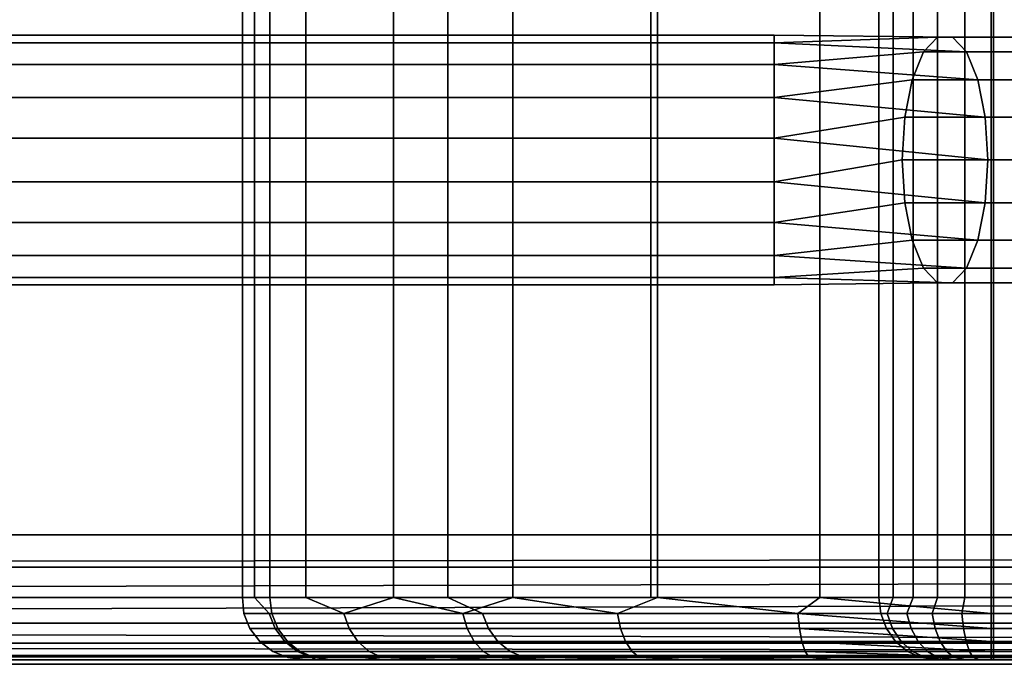
# Model space of a CAD drawing. Extents: x -10 to 409, y -3 to 367.
# Drawn here: x 402 to 406, y 144 to 147 of the extents above; entities that cross this region are included whole.
import ezdxf

# ---------------------------------------------------------------- set-up
doc = ezdxf.new("R2010")
doc.units = 0
doc.header["$LTSCALE"] = 30
doc.header["$MEASUREMENT"] = 0
for name, color, linetype in [('1', 4, 'CONTINUOUS'), ('AFUCH-3-BKFB', 5, 'CONTINUOUS'), ('AFUCH-3-FMPT', 4, 'CONTINUOUS'), ('AFUCH-3-STFB', 5, 'CONTINUOUS')]:
    doc.layers.add(name, color=color, linetype=linetype)

# ---------------------------------------------------------------- blocks, each defined once
blk = doc.blocks.new('AGIH43NPS')
at = {"layer": 'AFUCH-3-BKFB'}
for points, invisible_edges in [([(0.25, -0.25, 19.25), (77.75, -0.25, 19.25), (0.25, -2.1783, 19.25)], 2), ([(77.75, -0.25, 19.25), (77.75, -2.1783, 19.25), (0.25, -2.1783, 19.25)], 8), ([(77.75, -2.1783, 19.25), (77.75, -0.25, 19.25), (77.8147, -2.1783, 19.2585)], 2), ([(77.8147, -0.25, 19.2585), (77.8147, -2.1783, 19.2585), (77.75, -0.25, 19.25)], 2), ([(77.875, -0.25, 19.2835), (77.875, -2.1783, 19.2835), (77.8147, -0.25, 19.2585)], 2), ([(77.875, -2.1783, 19.2835), (77.8147, -2.1783, 19.2585), (77.8147, -0.25, 19.2585)], 8), ([(77.875, -2.1783, 19.2835), (77.875, -0.25, 19.2835), (77.9268, -2.1783, 19.3232)], 2), ([(77.9268, -0.25, 19.3232), (77.9268, -2.1783, 19.3232), (77.875, -0.25, 19.2835)], 2), ([(77.9665, -0.25, 19.375), (77.9665, -2.1783, 19.375), (77.9268, -0.25, 19.3232)], 2), ([(77.9665, -2.1783, 19.375), (77.9268, -2.1783, 19.3232), (77.9268, -0.25, 19.3232)], 8), ([(77.9665, -2.1783, 19.375), (77.9665, -0.25, 19.375), (77.9915, -2.1783, 19.4353)], 2), ([(77.9915, -0.25, 19.4353), (77.9915, -2.1783, 19.4353), (77.9665, -0.25, 19.375)], 2), ([(78, -0.25, 19.5), (78, -2.1783, 19.5), (77.9915, -0.25, 19.4353)], 2), ([(78, -2.1783, 19.5), (77.9915, -2.1783, 19.4353), (77.9915, -0.25, 19.4353)], 8), ([(78, -0.25, 19.5), (78, -0.25, 29.75), (78, -2.1783, 19.5)], 2), ([(78, -0.5, 30), (78, -2.1686, 30), (78, -0.25, 29.75)], 10), ([(78, -2.1686, 30), (78, -2.1783, 19.5), (78, -0.25, 29.75)], 11), ([(0.25, -2.1686, 30.25), (77.75, -2.1686, 30.25), (0.25, -0.5, 30.25)], 2), ([(77.75, -2.1686, 30.25), (77.75, -0.5, 30.25), (0.25, -0.5, 30.25)], 8), ([(77.75, -0.5, 30.25), (77.75, -2.1686, 30.25), (77.8147, -0.5, 30.2415)], 2), ([(77.8147, -2.1686, 30.2415), (77.8147, -0.5, 30.2415), (77.75, -2.1686, 30.25)], 2), ([(77.875, -2.1686, 30.2165), (77.875, -0.5, 30.2165), (77.8147, -2.1686, 30.2415)], 2), ([(77.875, -0.5, 30.2165), (77.8147, -0.5, 30.2415), (77.8147, -2.1686, 30.2415)], 8), ([(77.875, -0.5, 30.2165), (77.875, -2.1686, 30.2165), (77.9268, -0.5, 30.1768)], 2), ([(77.9268, -2.1686, 30.1768), (77.9268, -0.5, 30.1768), (77.875, -2.1686, 30.2165)], 2), ([(77.9665, -2.1686, 30.125), (77.9665, -0.5, 30.125), (77.9268, -2.1686, 30.1768)], 2), ([(77.9665, -0.5, 30.125), (77.9268, -0.5, 30.1768), (77.9268, -2.1686, 30.1768)], 8), ([(77.9665, -0.5, 30.125), (77.9665, -2.1686, 30.125), (77.9915, -0.5, 30.0647)], 2), ([(77.9915, -2.1686, 30.0647), (77.9915, -0.5, 30.0647), (77.9665, -2.1686, 30.125)], 2), ([(78, -2.1686, 30), (78, -0.5, 30), (77.9915, -2.1686, 30.0647)], 2), ([(78, -0.5, 30), (77.9915, -0.5, 30.0647), (77.9915, -2.1686, 30.0647)], 8), ([(0.25, -2.1686, 30.25), (0.25, -2.2841, 30.2365), (77.75, -2.1686, 30.25)], 2), ([(77.75, -2.1686, 30.25), (0.25, -2.2841, 30.2365), (77.75, -2.2841, 30.2365)], 1), ([(77.75, -2.1783, 19.25), (77.75, -2.8643, 19.3295), (0.25, -2.1783, 19.25)], 2), ([(0.25, -2.1783, 19.25), (77.75, -2.8643, 19.3295), (0.25, -2.8643, 19.3295)], 1), ([(77.75, -2.1686, 30.25), (77.75, -2.2841, 30.2365), (77.8147, -2.1686, 30.2415)], 2), ([(77.8147, -2.1686, 30.2415), (77.75, -2.2841, 30.2365), (77.8147, -2.2958, 30.2247)], 1), ([(77.75, -2.8643, 19.3295), (77.8147, -2.1783, 19.2585), (77.8147, -2.9525, 19.3605)], 2), ([(77.8147, -2.1686, 30.2415), (77.8749, -2.2894, 30.2006), (77.875, -2.1686, 30.2165)], 1), ([(77.8147, -2.1686, 30.2415), (77.8147, -2.2958, 30.2247), (77.8749, -2.2894, 30.2006)], 8), ([(77.8147, -2.1783, 19.2585), (77.875, -2.1783, 19.2835), (77.8147, -2.9525, 19.3605)], 8), ([(77.8147, -2.9525, 19.3605), (77.875, -2.1783, 19.2835), (77.875, -2.9461, 19.3846)], 2), ([(77.875, -2.1686, 30.2165), (77.8749, -2.2894, 30.2006), (77.9267, -2.2791, 30.1623)], 8), ([(77.9268, -2.1686, 30.1768), (77.875, -2.1686, 30.2165), (77.9267, -2.2791, 30.1623)], 2), ([(77.9268, -2.1783, 19.3232), (77.875, -2.9461, 19.3846), (77.875, -2.1783, 19.2835)], 2), ([(77.875, -2.9461, 19.3846), (77.9268, -2.1783, 19.3232), (77.9268, -2.9358, 19.423)], 2), ([(77.9664, -2.2657, 30.1123), (77.9268, -2.1686, 30.1768), (77.9267, -2.2791, 30.1623)], 1), ([(77.9268, -2.1686, 30.1768), (77.9664, -2.2657, 30.1123), (77.9665, -2.1686, 30.125)], 1), ([(77.9268, -2.1783, 19.3232), (77.9665, -2.1783, 19.375), (77.9268, -2.9358, 19.423)], 8), ([(77.9268, -2.9358, 19.423), (77.9665, -2.1783, 19.375), (77.9665, -2.9224, 19.473)], 2), ([(77.9664, -2.2657, 30.1123), (77.9914, -2.2501, 30.0541), (77.9665, -2.1686, 30.125)], 2), ([(77.9915, -2.1686, 30.0647), (77.9665, -2.1686, 30.125), (77.9914, -2.2501, 30.0541)], 2), ([(77.9915, -2.1783, 19.4353), (77.9665, -2.9224, 19.473), (77.9665, -2.1783, 19.375)], 2), ([(78, -2.2264, 29.9932), (77.9915, -2.1686, 30.0647), (77.9914, -2.2501, 30.0541)], 1), ([(78, -2.1686, 30), (77.9915, -2.1686, 30.0647), (78, -2.2264, 29.9932)], 2), ([(78, -2.1783, 19.5), (78, -2.8072, 19.5729), (77.9915, -2.1783, 19.4353)], 2), ([(77.9915, -2.1783, 19.4353), (78, -2.8072, 19.5729), (77.9915, -2.9068, 19.5312)], 1), ([(78, -2.2264, 29.9932), (78, -2.3983, 29.8487), (78, -2.1686, 30)], 3), ([(78, -2.3983, 29.8487), (78, -3.3065, 27.6007), (78, -2.1686, 30)], 10), ([(78, -2.1686, 30), (78, -3.3065, 27.6007), (78, -2.1783, 19.5)], 11), ([(78, -2.8072, 19.5729), (78, -2.1783, 19.5), (78, -4.1159, 25.3153)], 10), ([(78, -4.1159, 25.3153), (78, -2.1783, 19.5), (78, -3.3065, 27.6007)], 3), ([(78, -2.2264, 29.9932), (77.9914, -2.2501, 30.0541), (78, -2.281, 29.9733)], 2), ([(78, -2.2264, 29.9932), (78, -2.281, 29.9733), (78, -2.3983, 29.8487)], 10), ([(77.75, -2.3933, 30.1967), (77.75, -2.2841, 30.2365), (0.25, -2.3933, 30.1967)], 2), ([(0.25, -2.3933, 30.1967), (77.75, -2.2841, 30.2365), (0.25, -2.2841, 30.2365)], 1), ([(77.75, -2.2841, 30.2365), (77.75, -2.3933, 30.1967), (77.8147, -2.2958, 30.2247)], 2), ([(77.9914, -2.3261, 30.0227), (78, -2.281, 29.9733), (77.9914, -2.2501, 30.0541)], 2), ([(78, -2.3295, 29.9414), (78, -2.281, 29.9733), (77.9914, -2.3261, 30.0227)], 8), ([(78, -2.281, 29.9733), (78, -2.3295, 29.9414), (78, -2.3983, 29.8487)], 10), ([(77.8147, -2.4144, 30.1756), (77.8147, -2.2958, 30.2247), (77.75, -2.3933, 30.1967)], 2), ([(77.9914, -2.3913, 29.9726), (78, -2.3295, 29.9414), (77.9914, -2.3261, 30.0227)], 2), ([(78, -2.3295, 29.9414), (77.9914, -2.3913, 29.9726), (78, -2.3694, 29.899)], 2), ([(78, -2.3295, 29.9414), (78, -2.3694, 29.899), (78, -2.3983, 29.8487)], 8), ([(0.25, -2.4904, 30.1327), (77.75, -2.3933, 30.1967), (0.25, -2.3933, 30.1967)], 1), ([(77.75, -2.3933, 30.1967), (0.25, -2.4904, 30.1327), (77.75, -2.4904, 30.1327)], 1), ([(77.75, -2.4904, 30.1327), (77.8147, -2.4144, 30.1756), (77.75, -2.3933, 30.1967)], 1), ([(78, -2.3983, 29.8487), (78, -2.3694, 29.899), (77.9914, -2.4413, 29.9074)], 8), ([(77.9914, -2.4413, 29.9074), (78, -2.3694, 29.899), (77.9914, -2.3913, 29.9726)], 2), ([(77.9915, -2.4578, 29.8742), (78, -2.3983, 29.8487), (77.9914, -2.4413, 29.9074)], 2), ([(78, -2.3983, 29.8487), (77.9915, -2.4578, 29.8742), (78, -3.3065, 27.6007)], 2), ([(77.8147, -2.4144, 30.1756), (77.75, -2.4904, 30.1327), (77.8147, -2.5162, 30.0975)], 1), ([(77.9664, -2.4935, 29.9376), (77.9665, -2.5132, 29.898), (77.9914, -2.4413, 29.9074)], 2), ([(77.9665, -2.5132, 29.898), (77.9915, -2.4578, 29.8742), (77.9914, -2.4413, 29.9074)], 8), ([(77.9915, -2.4578, 29.8742), (77.9665, -2.5132, 29.898), (77.9915, -4.0462, 25.7282)], 2), ([(78, -3.3065, 27.6007), (77.9915, -2.4578, 29.8742), (77.9915, -4.0462, 25.7282)], 9), ([(77.75, -2.5701, 30.0481), (77.75, -2.4904, 30.1327), (0.25, -2.5701, 30.0481)], 2), ([(0.25, -2.5701, 30.0481), (77.75, -2.4904, 30.1327), (0.25, -2.4904, 30.1327)], 1), ([(77.75, -2.5701, 30.0481), (77.8147, -2.5162, 30.0975), (77.75, -2.4904, 30.1327)], 1), ([(77.75, -2.5701, 30.0481), (77.8147, -2.5943, 29.9957), (77.8147, -2.5162, 30.0975)], 8), ([(77.9664, -2.4935, 29.9376), (77.9267, -2.5383, 29.9634), (77.9268, -2.5608, 29.9184)], 8), ([(77.9665, -2.5132, 29.898), (77.9664, -2.4935, 29.9376), (77.9268, -2.5608, 29.9184)], 2), ([(77.9268, -2.5608, 29.9184), (77.9665, -4.1033, 25.7475), (77.9665, -2.5132, 29.898)], 1), ([(77.9665, -4.1033, 25.7475), (77.9915, -4.0462, 25.7282), (77.9665, -2.5132, 29.898)], 2), ([(77.8749, -2.5727, 29.9833), (77.875, -2.5973, 29.9341), (77.9267, -2.5383, 29.9634)], 2), ([(77.875, -2.5973, 29.9341), (77.9268, -2.5608, 29.9184), (77.9267, -2.5383, 29.9634)], 8), ([(77.9268, -2.5608, 29.9184), (77.875, -2.5973, 29.9341), (77.9268, -4.1524, 25.7641)], 2), ([(77.9665, -4.1033, 25.7475), (77.9268, -2.5608, 29.9184), (77.9268, -4.1524, 25.7641)], 1), ([(0.25, -2.628, 29.9473), (77.75, -2.5701, 30.0481), (0.25, -2.5701, 30.0481)], 1), ([(0.25, -2.628, 29.9473), (77.75, -2.628, 29.9473), (77.75, -2.5701, 30.0481)], 8), ([(77.75, -2.5701, 30.0481), (77.75, -2.628, 29.9473), (77.8147, -2.5943, 29.9957)], 2), ([(77.75, -2.628, 29.9473), (77.8147, -2.6202, 29.944), (77.8147, -2.5943, 29.9957)], 8), ([(77.875, -2.5973, 29.9341), (77.8749, -2.5727, 29.9833), (77.8147, -2.6202, 29.944)], 2), ([(77.8749, -2.5727, 29.9833), (77.8147, -2.5943, 29.9957), (77.8147, -2.6202, 29.944)], 8), ([(77.8147, -2.6202, 29.944), (77.875, -4.19, 25.7768), (77.875, -2.5973, 29.9341)], 1), ([(77.875, -4.19, 25.7768), (77.9268, -4.1524, 25.7641), (77.875, -2.5973, 29.9341)], 2), ([(0.25, -2.628, 29.9473), (0.25, -3.5403, 27.6893), (77.75, -2.628, 29.9473)], 2), ([(77.75, -3.5403, 27.6893), (77.75, -2.628, 29.9473), (0.25, -3.5403, 27.6893)], 2), ([(77.75, -2.628, 29.9473), (77.75, -3.5403, 27.6893), (77.8147, -2.6202, 29.944)], 2), ([(77.8147, -2.6202, 29.944), (77.75, -3.5403, 27.6893), (77.8147, -4.2137, 25.7848)], 3), ([(77.8147, -2.6202, 29.944), (77.8147, -4.2137, 25.7848), (77.875, -4.19, 25.7768)], 8), ([(78, -3.4027, 19.7876), (78, -2.8072, 19.5729), (78, -4.1159, 25.3153)], 10), ([(0.25, -2.8643, 19.3295), (77.75, -3.514, 19.5638), (0.25, -3.514, 19.5638)], 1), ([(77.75, -3.514, 19.5638), (0.25, -2.8643, 19.3295), (77.75, -2.8643, 19.3295)], 1), ([(78, -3.3065, 27.6007), (77.9915, -4.0462, 25.7282), (78, -4.1159, 25.3153)], 1), ([(78, -3.9334, 20.1329), (78, -3.4027, 19.7876), (78, -4.1159, 25.3153)], 10), ([(77.75, -3.514, 19.5638), (77.75, -4.0929, 19.9404), (0.25, -3.514, 19.5638)], 2), ([(77.75, -4.0929, 19.9404), (0.25, -4.0929, 19.9404), (0.25, -3.514, 19.5638)], 8), ([(0.25, -4.3533, 25.3936), (77.75, -4.3533, 25.3936), (0.25, -3.5403, 27.6893)], 2), ([(77.75, -4.3533, 25.3936), (77.75, -3.5403, 27.6893), (0.25, -3.5403, 27.6893)], 8), ([(77.75, -4.3533, 25.3936), (77.8147, -4.2137, 25.7848), (77.75, -3.5403, 27.6893)], 2), ([(78, -4.371, 20.5904), (78, -3.9334, 20.1329), (78, -4.1159, 25.3153)], 10), ([(77.9665, -4.1033, 25.7475), (77.9915, -4.8872, 23.0144), (77.9915, -4.0462, 25.7282)], 1), ([(77.9915, -4.8872, 23.0144), (78, -4.1159, 25.3153), (77.9915, -4.0462, 25.7282)], 1), ([(77.75, -4.5704, 20.4395), (0.25, -4.5704, 20.4395), (77.75, -4.0929, 19.9404)], 2), ([(0.25, -4.5704, 20.4395), (0.25, -4.0929, 19.9404), (77.75, -4.0929, 19.9404)], 8), ([(77.9665, -4.1033, 25.7475), (77.9268, -4.1524, 25.7641), (77.9665, -4.9453, 23.0307)], 2), ([(77.9665, -4.1033, 25.7475), (77.9665, -4.9453, 23.0307), (77.9915, -4.8872, 23.0144)], 8), ([(78, -4.825, 22.9968), (78, -4.1159, 25.3153), (77.9915, -4.8872, 23.0144)], 2), ([(78, -4.825, 22.9968), (78, -4.371, 20.5904), (78, -4.1159, 25.3153)], 3), ([(77.875, -4.19, 25.7768), (77.9268, -4.9951, 23.0448), (77.9268, -4.1524, 25.7641)], 1), ([(77.9665, -4.9453, 23.0307), (77.9268, -4.1524, 25.7641), (77.9268, -4.9951, 23.0448)], 1), ([(77.75, -4.3533, 25.3936), (77.8147, -5.0574, 23.0624), (77.8147, -4.2137, 25.7848)], 1), ([(77.875, -5.0333, 23.0556), (77.875, -4.19, 25.7768), (77.8147, -4.2137, 25.7848)], 8), ([(77.875, -5.0333, 23.0556), (77.8147, -4.2137, 25.7848), (77.8147, -5.0574, 23.0624)], 1), ([(77.9268, -4.9951, 23.0448), (77.875, -4.19, 25.7768), (77.875, -5.0333, 23.0556)], 1), ([(0.25, -4.3533, 25.3936), (0.25, -5.0656, 23.0647), (77.75, -4.3533, 25.3936)], 2), ([(0.25, -5.0656, 23.0647), (77.75, -5.0656, 23.0647), (77.75, -4.3533, 25.3936)], 8), ([(77.75, -5.0656, 23.0647), (77.8147, -5.0574, 23.0624), (77.75, -4.3533, 25.3936)], 2), ([(78, -4.825, 22.9968), (78, -4.371, 20.5904), (78, -4.6925, 21.1358)], 9), ([(0.25, -4.5704, 20.4395), (77.75, -4.5704, 20.4395), (0.25, -4.921, 21.0345)], 2), ([(77.75, -4.5704, 20.4395), (77.75, -4.921, 21.0345), (0.25, -4.921, 21.0345)], 8), ([(77.9915, -4.6159, 20.8426), (78, -4.6925, 21.1358), (77.9915, -4.8971, 21.5215)], 2), ([(78, -4.6925, 21.1358), (78, -4.8806, 21.7403), (77.9915, -4.8971, 21.5215)], 8), ([(78, -4.6925, 21.1358), (78, -4.8806, 21.7403), (78, -4.825, 22.9968)], 8), ([(77.8147, -4.769, 20.7543), (77.8147, -5.0678, 21.4757), (77.75, -4.921, 21.0345)], 2), ([(78, -4.9256, 22.3718), (78, -4.825, 22.9968), (77.9915, -4.8872, 23.0144)], 8), ([(78, -4.9256, 22.3718), (78, -4.8806, 21.7403), (78, -4.825, 22.9968)], 2), ([(78, -4.9256, 22.3718), (77.9915, -4.993, 22.25), (78, -4.8806, 21.7403)], 2), ([(77.9915, -4.993, 22.25), (77.9915, -4.8971, 21.5215), (78, -4.8806, 21.7403)], 8), ([(0.25, -4.921, 21.0345), (77.75, -5.1263, 21.6939), (0.25, -5.1263, 21.6939)], 1), ([(77.75, -4.921, 21.0345), (77.75, -5.1263, 21.6939), (0.25, -4.921, 21.0345)], 2), ([(77.75, -4.921, 21.0345), (77.8147, -5.0678, 21.4757), (77.75, -5.1263, 21.6939)], 1), ([(78, -4.9256, 22.3718), (77.9915, -4.8872, 23.0144), (77.9915, -4.993, 22.25)], 1), ([(0.25, -5.0656, 23.0647), (0.25, -5.1754, 22.3828), (77.75, -5.0656, 23.0647)], 2), ([(77.75, -5.0656, 23.0647), (0.25, -5.1754, 22.3828), (77.75, -5.1754, 22.3828)], 1), ([(77.75, -5.0656, 23.0647), (77.75, -5.1754, 22.3828), (77.8147, -5.0574, 23.0624)], 2), ([(77.75, -5.1754, 22.3828), (77.8147, -5.1698, 22.25), (77.8147, -5.0574, 23.0624)], 8), ([(77.8147, -5.1698, 22.25), (77.75, -5.1263, 21.6939), (77.8147, -5.0678, 21.4757)], 1), ([(77.75, -5.1263, 21.6939), (77.75, -5.1754, 22.3828), (0.25, -5.1263, 21.6939)], 2), ([(0.25, -5.1263, 21.6939), (77.75, -5.1754, 22.3828), (0.25, -5.1754, 22.3828)], 1), ([(77.75, -5.1263, 21.6939), (77.8147, -5.1698, 22.25), (77.75, -5.1754, 22.3828)], 1)]:
    blk.add_3dface(points, dxfattribs=dict(at, invisible_edges=invisible_edges))
for points in [[(77.75, -2.1783, 19.25), (77.8147, -2.1783, 19.2585), (77.75, -2.8643, 19.3295)], [(77.9915, -2.1783, 19.4353), (77.9915, -2.9068, 19.5312), (77.9665, -2.9224, 19.473)], [(77.8749, -2.4019, 30.154), (77.9267, -2.3821, 30.1197), (77.9267, -2.2791, 30.1623), (77.8749, -2.2894, 30.2006)], [(77.9664, -2.2657, 30.1123), (77.9267, -2.2791, 30.1623), (77.9267, -2.3821, 30.1197), (77.9664, -2.3562, 30.0748)], [(77.9664, -2.2657, 30.1123), (77.9664, -2.3562, 30.0748), (77.9914, -2.3261, 30.0227), (77.9914, -2.2501, 30.0541)], [(77.8147, -2.4144, 30.1756), (77.8749, -2.4019, 30.154), (77.8749, -2.2894, 30.2006), (77.8147, -2.2958, 30.2247)], [(77.9267, -2.4705, 30.0518), (77.9664, -2.4339, 30.0152), (77.9664, -2.3562, 30.0748), (77.9267, -2.3821, 30.1197)], [(77.9914, -2.3913, 29.9726), (77.9914, -2.3261, 30.0227), (77.9664, -2.3562, 30.0748), (77.9664, -2.4339, 30.0152)], [(77.8147, -2.4144, 30.1756), (77.8147, -2.5162, 30.0975), (77.8749, -2.4985, 30.0799), (77.8749, -2.4019, 30.154)], [(77.9267, -2.4705, 30.0518), (77.9267, -2.3821, 30.1197), (77.8749, -2.4019, 30.154), (77.8749, -2.4985, 30.0799)], [(77.9664, -2.4935, 29.9376), (77.9914, -2.4413, 29.9074), (77.9914, -2.3913, 29.9726), (77.9664, -2.4339, 30.0152)], [(77.9664, -2.4935, 29.9376), (77.9664, -2.4339, 30.0152), (77.9267, -2.4705, 30.0518), (77.9267, -2.5383, 29.9634)], [(77.8749, -2.5727, 29.9833), (77.9267, -2.5383, 29.9634), (77.9267, -2.4705, 30.0518), (77.8749, -2.4985, 30.0799)], [(77.8749, -2.5727, 29.9833), (77.8749, -2.4985, 30.0799), (77.8147, -2.5162, 30.0975), (77.8147, -2.5943, 29.9957)], [(78, -2.8072, 19.5729), (78, -3.4027, 19.7876), (77.9915, -2.9068, 19.5312)], [(77.75, -2.8643, 19.3295), (77.8147, -2.9525, 19.3605), (77.75, -3.514, 19.5638)], [(77.9915, -3.5856, 19.8124), (77.9665, -3.6158, 19.7602), (77.9665, -2.9224, 19.473), (77.9915, -2.9068, 19.5312)], [(77.9915, -3.5856, 19.8124), (77.9915, -2.9068, 19.5312), (78, -3.4027, 19.7876)], [(77.8147, -3.674, 19.6593), (77.75, -3.514, 19.5638), (77.8147, -2.9525, 19.3605)], [(77.8147, -3.674, 19.6593), (77.8147, -2.9525, 19.3605), (77.875, -2.9461, 19.3846), (77.875, -3.6615, 19.6809)], [(77.875, -2.9461, 19.3846), (77.9268, -2.9358, 19.423), (77.9268, -3.6417, 19.7153), (77.875, -3.6615, 19.6809)], [(77.9665, -3.6158, 19.7602), (77.9268, -3.6417, 19.7153), (77.9268, -2.9358, 19.423), (77.9665, -2.9224, 19.473)], [(78, -3.9334, 20.1329), (77.9915, -3.5856, 19.8124), (78, -3.4027, 19.7876)], [(77.75, -3.514, 19.5638), (77.8147, -3.674, 19.6593), (77.75, -4.0929, 19.9404)], [(77.9915, -3.5856, 19.8124), (77.9915, -4.1686, 20.2597), (77.9665, -4.2112, 20.2171), (77.9665, -3.6158, 19.7602)], [(77.9915, -3.5856, 19.8124), (78, -3.9334, 20.1329), (77.9915, -4.1686, 20.2597)], [(77.9268, -4.2478, 20.1805), (77.9268, -3.6417, 19.7153), (77.9665, -3.6158, 19.7602), (77.9665, -4.2112, 20.2171)], [(77.8147, -3.674, 19.6593), (77.875, -3.6615, 19.6809), (77.875, -4.2759, 20.1524), (77.8147, -4.2936, 20.1347)], [(77.9268, -4.2478, 20.1805), (77.875, -4.2759, 20.1524), (77.875, -3.6615, 19.6809), (77.9268, -3.6417, 19.7153)], [(77.8147, -3.674, 19.6593), (77.8147, -4.2936, 20.1347), (77.75, -4.0929, 19.9404)], [(78, -3.9334, 20.1329), (78, -4.371, 20.5904), (77.9915, -4.1686, 20.2597)], [(77.75, -4.0929, 19.9404), (77.8147, -4.2936, 20.1347), (77.75, -4.5704, 20.4395)], [(77.9915, -4.6159, 20.8426), (77.9665, -4.6681, 20.8125), (77.9665, -4.2112, 20.2171), (77.9915, -4.1686, 20.2597)], [(77.9915, -4.6159, 20.8426), (77.9915, -4.1686, 20.2597), (78, -4.371, 20.5904)], [(77.9268, -4.713, 20.7866), (77.9268, -4.2478, 20.1805), (77.9665, -4.2112, 20.2171), (77.9665, -4.6681, 20.8125)], [(77.9268, -4.713, 20.7866), (77.875, -4.7474, 20.7667), (77.875, -4.2759, 20.1524), (77.9268, -4.2478, 20.1805)], [(77.8147, -4.769, 20.7543), (77.75, -4.5704, 20.4395), (77.8147, -4.2936, 20.1347)], [(77.8147, -4.769, 20.7543), (77.8147, -4.2936, 20.1347), (77.875, -4.2759, 20.1524), (77.875, -4.7474, 20.7667)], [(78, -4.6925, 21.1358), (77.9915, -4.6159, 20.8426), (78, -4.371, 20.5904)], [(77.75, -4.5704, 20.4395), (77.8147, -4.769, 20.7543), (77.75, -4.921, 21.0345)], [(77.9915, -4.6159, 20.8426), (77.9915, -4.8971, 21.5215), (77.9665, -4.9553, 21.5059), (77.9665, -4.6681, 20.8125)], [(77.9268, -5.0053, 21.4925), (77.9268, -4.713, 20.7866), (77.9665, -4.6681, 20.8125), (77.9665, -4.9553, 21.5059)], [(77.9268, -5.0053, 21.4925), (77.875, -5.0437, 21.4822), (77.875, -4.7474, 20.7667), (77.9268, -4.713, 20.7866)], [(77.8147, -4.769, 20.7543), (77.875, -4.7474, 20.7667), (77.875, -5.0437, 21.4822), (77.8147, -5.0678, 21.4757)], [(77.9665, -4.9453, 23.0307), (77.9665, -5.0533, 22.25), (77.9915, -4.993, 22.25), (77.9915, -4.8872, 23.0144)], [(77.9915, -4.993, 22.25), (77.9665, -5.0533, 22.25), (77.9665, -4.9553, 21.5059), (77.9915, -4.8971, 21.5215)], [(77.9665, -4.9453, 23.0307), (77.9268, -4.9951, 23.0448), (77.9268, -5.1051, 22.25), (77.9665, -5.0533, 22.25)], [(77.9268, -5.1051, 22.25), (77.9268, -5.0053, 21.4925), (77.9665, -4.9553, 21.5059), (77.9665, -5.0533, 22.25)], [(77.875, -5.0333, 23.0556), (77.875, -5.1448, 22.25), (77.9268, -5.1051, 22.25), (77.9268, -4.9951, 23.0448)], [(77.875, -5.0333, 23.0556), (77.8147, -5.0574, 23.0624), (77.8147, -5.1698, 22.25), (77.875, -5.1448, 22.25)], [(77.8147, -5.1698, 22.25), (77.8147, -5.0678, 21.4757), (77.875, -5.0437, 21.4822), (77.875, -5.1448, 22.25)], [(77.9268, -5.1051, 22.25), (77.875, -5.1448, 22.25), (77.875, -5.0437, 21.4822), (77.9268, -5.0053, 21.4925)]]:
    blk.add_3dface(points, dxfattribs=at)
at = {"layer": 'AFUCH-3-FMPT'}
for points in [[(75.9986, -2.1922, 0.1508), (75.8276, -2.2025, 0.1791), (75.8276, -1.4596, 0.608), (75.9986, -1.4403, 0.5849)], [(75.9986, -2.1922, 0.1508), (75.9986, -1.4403, 0.5849), (76.1696, -1.4596, 0.608), (76.1696, -2.2025, 0.1791)], [(75.6772, -2.2322, 0.2607), (75.6772, -1.5155, 0.6745), (75.8276, -1.4596, 0.608), (75.8276, -2.2025, 0.1791)], [(76.32, -2.2322, 0.2607), (76.1696, -2.2025, 0.1791), (76.1696, -1.4596, 0.608), (76.32, -1.5155, 0.6745)], [(75.6772, -2.2322, 0.2607), (75.5656, -2.2777, 0.3857), (75.5656, -1.601, 0.7764), (75.6772, -1.5155, 0.6745)], [(76.32, -2.2322, 0.2607), (76.32, -1.5155, 0.6745), (76.4316, -1.601, 0.7764), (76.4316, -2.2777, 0.3857)], [(75.5062, -2.3335, 0.539), (75.5062, -1.7058, 0.9014), (75.5656, -1.601, 0.7764), (75.5656, -2.2777, 0.3857)], [(76.491, -2.3335, 0.539), (76.4316, -2.2777, 0.3857), (76.4316, -1.601, 0.7764), (76.491, -1.7058, 0.9014)], [(75.5062, -2.3335, 0.539), (75.5062, -2.3929, 0.7022), (75.5062, -1.8175, 1.0344), (75.5062, -1.7058, 0.9014)], [(76.491, -2.3335, 0.539), (76.491, -1.7058, 0.9014), (76.491, -1.8175, 1.0344), (76.491, -2.3929, 0.7022)], [(75.5656, -2.4487, 0.8555), (75.5656, -1.9224, 1.1594), (75.5062, -1.8175, 1.0344), (75.5062, -2.3929, 0.7022)], [(76.4316, -2.4487, 0.8555), (76.491, -2.3929, 0.7022), (76.491, -1.8175, 1.0344), (76.4316, -1.9224, 1.1594)], [(75.5656, -2.4487, 0.8555), (75.6772, -2.4942, 0.9805), (75.6772, -2.0079, 1.2613), (75.5656, -1.9224, 1.1594)], [(76.4316, -2.4487, 0.8555), (76.4316, -1.9224, 1.1594), (76.32, -2.0079, 1.2613), (76.32, -2.4942, 0.9805)], [(75.8276, -2.5239, 1.0621), (75.8276, -2.0637, 1.3278), (75.6772, -2.0079, 1.2613), (75.6772, -2.4942, 0.9805)], [(76.1696, -2.5239, 1.0621), (76.32, -2.4942, 0.9805), (76.32, -2.0079, 1.2613), (76.1696, -2.0637, 1.3278)]]:
    blk.add_3dface(points, dxfattribs=at)
for points, invisible_edges in [([(75.8276, -2.5239, 1.0621), (75.9986, -2.5342, 1.0905), (75.8276, -2.0637, 1.3278)], 2), ([(75.9986, -2.5342, 1.0905), (75.9986, -2.0831, 1.3509), (75.8276, -2.0637, 1.3278)], 8), ([(76.1696, -2.5239, 1.0621), (76.1696, -2.0637, 1.3278), (75.9986, -2.0831, 1.3509)], 8), ([(76.1696, -2.5239, 1.0621), (75.9986, -2.0831, 1.3509), (75.9986, -2.5342, 1.0905)], 1), ([(75.6772, -2.2322, 0.2607), (75.8276, -2.2025, 0.1791), (75.6156, -3.0472, 0.1786)], 2), ([(75.7486, -3.0472, 0.067), (75.6156, -3.0472, 0.1786), (75.8276, -2.2025, 0.1791)], 2), ([(75.7486, -3.0472, 0.067), (75.9986, -2.1922, 0.1508), (75.9118, -3.0472, 0.0076)], 1), ([(75.9986, -2.1922, 0.1508), (75.7486, -3.0472, 0.067), (75.8276, -2.2025, 0.1791)], 1), ([(75.9986, -2.1922, 0.1508), (76.1696, -2.2025, 0.1791), (75.9118, -3.0472, 0.0076)], 2), ([(76.0854, -3.0472, 0.0076), (75.9118, -3.0472, 0.0076), (76.1696, -2.2025, 0.1791)], 2), ([(76.32, -2.2322, 0.2607), (76.0854, -3.0472, 0.0076), (76.1696, -2.2025, 0.1791)], 1), ([(75.5288, -3.0472, 0.329), (75.6772, -2.2322, 0.2607), (75.6156, -3.0472, 0.1786)], 1), ([(75.6772, -2.2322, 0.2607), (75.5288, -3.0472, 0.329), (75.5656, -2.2777, 0.3857)], 1), ([(76.0854, -3.0472, 0.0076), (76.32, -2.2322, 0.2607), (76.2486, -3.0472, 0.067)], 1), ([(76.32, -2.2322, 0.2607), (76.4316, -2.2777, 0.3857), (76.2486, -3.0472, 0.067)], 2), ([(75.5062, -2.3335, 0.539), (75.5656, -2.2777, 0.3857), (75.4986, -3.0472, 0.5)], 2), ([(75.5288, -3.0472, 0.329), (75.4986, -3.0472, 0.5), (75.5656, -2.2777, 0.3857)], 2), ([(76.3816, -3.0472, 0.1786), (76.2486, -3.0472, 0.067), (76.4316, -2.2777, 0.3857)], 2), ([(76.491, -2.3335, 0.539), (76.3816, -3.0472, 0.1786), (76.4316, -2.2777, 0.3857)], 1), ([(75.5288, -3.0472, 0.671), (75.5062, -2.3335, 0.539), (75.4986, -3.0472, 0.5)], 1), ([(75.5062, -2.3335, 0.539), (75.5288, -3.0472, 0.671), (75.5062, -2.3929, 0.7022)], 1), ([(76.3816, -3.0472, 0.1786), (76.491, -2.3335, 0.539), (76.4685, -3.0472, 0.329)], 1), ([(76.491, -2.3335, 0.539), (76.491, -2.3929, 0.7022), (76.4685, -3.0472, 0.329)], 2), ([(75.5656, -2.4487, 0.8555), (75.5062, -2.3929, 0.7022), (75.6156, -3.0472, 0.8214)], 2), ([(75.5288, -3.0472, 0.671), (75.6156, -3.0472, 0.8214), (75.5062, -2.3929, 0.7022)], 2), ([(76.4316, -2.4487, 0.8555), (76.4986, -3.0472, 0.5), (76.491, -2.3929, 0.7022)], 1), ([(76.4986, -3.0472, 0.5), (76.4685, -3.0472, 0.329), (76.491, -2.3929, 0.7022)], 2), ([(75.7486, -3.0472, 0.933), (75.5656, -2.4487, 0.8555), (75.6156, -3.0472, 0.8214)], 1), ([(75.5656, -2.4487, 0.8555), (75.7486, -3.0472, 0.933), (75.6772, -2.4942, 0.9805)], 1), ([(76.4316, -2.4487, 0.8555), (76.32, -2.4942, 0.9805), (76.4685, -3.0472, 0.671)], 2), ([(76.4986, -3.0472, 0.5), (76.4316, -2.4487, 0.8555), (76.4685, -3.0472, 0.671)], 1), ([(75.8276, -2.5239, 1.0621), (75.6772, -2.4942, 0.9805), (75.9118, -3.0472, 0.9924)], 2), ([(75.7486, -3.0472, 0.933), (75.9118, -3.0472, 0.9924), (75.6772, -2.4942, 0.9805)], 2), ([(76.1696, -2.5239, 1.0621), (76.3816, -3.0472, 0.8214), (76.32, -2.4942, 0.9805)], 1), ([(76.3816, -3.0472, 0.8214), (76.4685, -3.0472, 0.671), (76.32, -2.4942, 0.9805)], 2), ([(76.0854, -3.0472, 0.9924), (75.8276, -2.5239, 1.0621), (75.9118, -3.0472, 0.9924)], 1), ([(75.8276, -2.5239, 1.0621), (76.0854, -3.0472, 0.9924), (75.9986, -2.5342, 1.0905)], 1), ([(76.1696, -2.5239, 1.0621), (75.9986, -2.5342, 1.0905), (76.2486, -3.0472, 0.933)], 2), ([(76.2486, -3.0472, 0.933), (75.9986, -2.5342, 1.0905), (76.0854, -3.0472, 0.9924)], 1), ([(76.3816, -3.0472, 0.8214), (76.1696, -2.5239, 1.0621), (76.2486, -3.0472, 0.933)], 1), ([(75.4986, -3.0472, 0.5), (75.4986, -3.0472, 0.5), (75.5288, -21.0413, 0.671), (75.5288, -3.0472, 0.671)], 2), ([(75.4986, -21.0413, 0.5), (75.4986, -21.0413, 0.5), (75.5288, -3.0472, 0.329), (75.5288, -21.0413, 0.329)], 2), ([(75.4986, -3.0472, 0.5), (75.4986, -3.0472, 0.5), (75.4986, -21.0413, 0.5), (75.5288, -21.0413, 0.671)], 8), ([(75.5288, -3.0472, 0.329), (75.5288, -3.0472, 0.329), (75.4986, -21.0413, 0.5), (75.4986, -3.0472, 0.5)], 2), ([(75.6156, -21.0413, 0.8214), (75.6156, -21.0413, 0.8214), (75.5288, -3.0472, 0.671), (75.5288, -21.0413, 0.671)], 2), ([(75.6156, -3.0472, 0.1786), (75.6156, -3.0472, 0.1786), (75.5288, -21.0413, 0.329), (75.5288, -3.0472, 0.329)], 2), ([(75.6156, -3.0472, 0.1786), (75.6156, -3.0472, 0.1786), (75.6156, -21.0413, 0.1786), (75.5288, -21.0413, 0.329)], 8), ([(75.5288, -3.0472, 0.671), (75.5288, -3.0472, 0.671), (75.6156, -21.0413, 0.8214), (75.6156, -3.0472, 0.8214)], 2), ([(75.6156, -3.0472, 0.8214), (75.6156, -3.0472, 0.8214), (75.7486, -21.0413, 0.933), (75.7486, -3.0472, 0.933)], 2), ([(75.6156, -21.0413, 0.1786), (75.6156, -21.0413, 0.1786), (75.7486, -3.0472, 0.067), (75.7486, -21.0413, 0.067)], 2), ([(75.7486, -3.0472, 0.067), (75.7486, -3.0472, 0.067), (75.6156, -21.0413, 0.1786), (75.6156, -3.0472, 0.1786)], 2), ([(75.6156, -3.0472, 0.8214), (75.6156, -3.0472, 0.8214), (75.6156, -21.0413, 0.8214), (75.7486, -21.0413, 0.933)], 8), ([(75.9118, -21.0413, 0.9924), (75.9118, -21.0413, 0.9924), (75.7486, -3.0472, 0.933), (75.7486, -21.0413, 0.933)], 2), ([(75.9118, -3.0472, 0.0076), (75.9118, -3.0472, 0.0076), (75.7486, -21.0413, 0.067), (75.7486, -3.0472, 0.067)], 2), ([(75.9118, -3.0472, 0.0076), (75.9118, -3.0472, 0.0076), (75.9118, -21.0413, 0.0076), (75.7486, -21.0413, 0.067)], 8), ([(75.7486, -3.0472, 0.933), (75.7486, -3.0472, 0.933), (75.9118, -21.0413, 0.9924), (75.9118, -3.0472, 0.9924)], 2), ([(75.9118, -3.0472, 0.9924), (75.9118, -3.0472, 0.9924), (76.0854, -21.0413, 0.9924), (76.0854, -3.0472, 0.9924)], 2), ([(75.9118, -21.0413, 0.0076), (75.9118, -21.0413, 0.0076), (76.0854, -3.0472, 0.0076), (76.0854, -21.0413, 0.0076)], 2), ([(76.0854, -3.0472, 0.0076), (76.0854, -3.0472, 0.0076), (75.9118, -21.0413, 0.0076), (75.9118, -3.0472, 0.0076)], 2), ([(75.9118, -3.0472, 0.9924), (75.9118, -3.0472, 0.9924), (75.9118, -21.0413, 0.9924), (76.0854, -21.0413, 0.9924)], 8), ([(76.2486, -21.0413, 0.933), (76.2486, -21.0413, 0.933), (76.0854, -3.0472, 0.9924), (76.0854, -21.0413, 0.9924)], 2), ([(76.2486, -3.0472, 0.067), (76.2486, -3.0472, 0.067), (76.0854, -21.0413, 0.0076), (76.0854, -3.0472, 0.0076)], 2), ([(76.2486, -3.0472, 0.067), (76.2486, -3.0472, 0.067), (76.2486, -21.0413, 0.067), (76.0854, -21.0413, 0.0076)], 8), ([(76.0854, -3.0472, 0.9924), (76.0854, -3.0472, 0.9924), (76.2486, -21.0413, 0.933), (76.2486, -3.0472, 0.933)], 2), ([(76.2486, -3.0472, 0.933), (76.2486, -3.0472, 0.933), (76.3816, -21.0413, 0.8214), (76.3816, -3.0472, 0.8214)], 2), ([(76.2486, -21.0413, 0.067), (76.2486, -21.0413, 0.067), (76.3816, -3.0472, 0.1786), (76.3816, -21.0413, 0.1786)], 2), ([(76.3816, -3.0472, 0.1786), (76.3816, -3.0472, 0.1786), (76.2486, -21.0413, 0.067), (76.2486, -3.0472, 0.067)], 2), ([(76.2486, -3.0472, 0.933), (76.2486, -3.0472, 0.933), (76.2486, -21.0413, 0.933), (76.3816, -21.0413, 0.8214)], 8), ([(76.4685, -21.0413, 0.671), (76.4685, -21.0413, 0.671), (76.3816, -3.0472, 0.8214), (76.3816, -21.0413, 0.8214)], 2), ([(76.4685, -3.0472, 0.329), (76.4685, -3.0472, 0.329), (76.3816, -21.0413, 0.1786), (76.3816, -3.0472, 0.1786)], 2), ([(76.4685, -3.0472, 0.329), (76.4685, -3.0472, 0.329), (76.4685, -21.0413, 0.329), (76.3816, -21.0413, 0.1786)], 8), ([(76.3816, -3.0472, 0.8214), (76.3816, -3.0472, 0.8214), (76.4685, -21.0413, 0.671), (76.4685, -3.0472, 0.671)], 2), ([(76.4685, -3.0472, 0.671), (76.4685, -3.0472, 0.671), (76.4986, -21.0413, 0.5), (76.4986, -3.0472, 0.5)], 2), ([(76.4685, -21.0413, 0.329), (76.4685, -21.0413, 0.329), (76.4986, -3.0472, 0.5), (76.4986, -21.0413, 0.5)], 2), ([(76.4986, -3.0472, 0.5), (76.4986, -3.0472, 0.5), (76.4685, -21.0413, 0.329), (76.4685, -3.0472, 0.329)], 2), ([(76.4685, -3.0472, 0.671), (76.4685, -3.0472, 0.671), (76.4685, -21.0413, 0.671), (76.4986, -21.0413, 0.5)], 8)]:
    blk.add_3dface(points, dxfattribs=dict(at, invisible_edges=invisible_edges))
at = {"layer": 'AFUCH-3-STFB'}
for points, invisible_edges in [([(77.5, -23.9027, 4.72), (0.5, -23.9027, 4.72), (77.5, -0.25, 4.72)], 2), ([(0.5, -23.9027, 4.72), (0.5, -0.25, 4.72), (77.5, -0.25, 4.72)], 8), ([(77.5, -0.25, 4.72), (77.5975, -0.2548, 4.7296), (77.5, -23.9027, 4.72)], 2), ([(77.5, -23.9027, 4.72), (77.5975, -0.2548, 4.7296), (77.6294, -23.8958, 4.737)], 1), ([(77.6913, -0.269, 4.7581), (77.6294, -23.8958, 4.737), (77.5975, -0.2548, 4.7296)], 1), ([(77.75, -23.8756, 4.787), (77.6294, -23.8958, 4.737), (77.6913, -0.269, 4.7581)], 2), ([(77.7778, -0.2921, 4.8043), (77.75, -23.8756, 4.787), (77.6913, -0.269, 4.7581)], 1), ([(77.75, -23.8756, 4.787), (77.7778, -0.2921, 4.8043), (77.8536, -23.8434, 4.8664)], 1), ([(77.7778, -0.2921, 4.8043), (77.8536, -0.3232, 4.8664), (77.8536, -23.8434, 4.8664)], 2), ([(77.8536, -23.8434, 4.8664), (77.8536, -0.3232, 4.8664), (77.9157, -0.3611, 4.9422)], 1), ([(77.933, -23.8015, 4.97), (77.8536, -23.8434, 4.8664), (77.9157, -0.3611, 4.9422)], 8), ([(77.9619, -0.4043, 5.0287), (77.933, -23.8015, 4.97), (77.9157, -0.3611, 4.9422)], 2), ([(77.933, -23.8015, 4.97), (77.9619, -0.4043, 5.0287), (77.983, -23.7526, 5.0906)], 2), ([(77.9904, -0.4512, 5.1225), (77.983, -23.7526, 5.0906), (77.9619, -0.4043, 5.0287)], 2), ([(78, -23.7002, 5.22), (77.983, -23.7526, 5.0906), (77.9904, -0.4512, 5.1225)], 8), ([(78, -0.5, 5.22), (78, -23.7002, 5.22), (77.9904, -0.4512, 5.1225)], 2), ([(77.5, -0.5, 17), (0.5, -0.5, 17), (77.5, -23, 17)], 2), ([(0.5, -0.5, 17), (0.5, -23, 17), (77.5, -23, 17)], 8), ([(77.5, -0.5, 17), (77.5, -23, 17), (77.6294, -0.5, 16.983)], 2), ([(77.5, -23, 17), (77.6294, -23, 16.983), (77.6294, -0.5, 16.983)], 8), ([(77.75, -23, 16.933), (77.75, -0.5, 16.933), (77.6294, -23, 16.983)], 2), ([(77.6294, -0.5, 16.983), (77.6294, -23, 16.983), (77.75, -0.5, 16.933)], 2), ([(77.75, -0.5, 16.933), (77.75, -23, 16.933), (77.8536, -0.5, 16.8536)], 2), ([(77.75, -23, 16.933), (77.8536, -23, 16.8536), (77.8536, -0.5, 16.8536)], 8), ([(77.933, -23, 16.75), (77.933, -0.5, 16.75), (77.8536, -23, 16.8536)], 2), ([(77.8536, -0.5, 16.8536), (77.8536, -23, 16.8536), (77.933, -0.5, 16.75)], 2), ([(77.933, -0.5, 16.75), (77.933, -23, 16.75), (77.983, -0.5, 16.6294)], 2), ([(77.933, -23, 16.75), (77.983, -23, 16.6294), (77.983, -0.5, 16.6294)], 8), ([(78, -23, 16.5), (78, -0.5, 16.5), (77.983, -23, 16.6294)], 2), ([(77.983, -0.5, 16.6294), (77.983, -23, 16.6294), (78, -0.5, 16.5)], 2), ([(78, -23.7002, 5.22), (78, -0.5, 5.22), (78, -25.4456, 13.4814)], 2), ([(78, -0.5, 5.22), (78, -0.5, 16.5), (78, -25.4456, 13.4814)], 10), ([(78, -23, 16.5), (78, -25.4456, 13.4814), (78, -0.5, 16.5)], 3)]:
    blk.add_3dface(points, dxfattribs=dict(at, invisible_edges=invisible_edges))
blk = doc.blocks.new('AGIH60WINH')
at = {"layer": 'AFUCH-3-STFB'}
for points, invisible_edges in [([(0.433, -0.75, 16.5), (11.4123, -19.7666, 16.5), (0.4478, -0.7415, 16.6294)], 2), ([(0.4478, -0.7415, 5.0906), (11.8729, -20.5304, 5.0906), (0.433, -0.75, 5.22)], 2), ([(11.427, -19.7581, 16.6294), (0.4478, -0.7415, 16.6294), (11.4123, -19.7666, 16.5)], 2), ([(11.8581, -20.5389, 5.22), (0.433, -0.75, 5.22), (11.8729, -20.5304, 5.0906)], 2), ([(11.4123, -19.7666, 16.5), (0.433, -0.75, 16.5), (12.8269, -22.2169, 13.5037)], 10), ([(11.8581, -20.5389, 5.22), (12.8269, -22.2169, 13.5037), (0.433, -0.75, 5.22)], 2), ([(0.433, -0.75, 5.22), (12.8269, -22.2169, 13.5037), (0.433, -0.75, 16.5)], 3)]:
    blk.add_3dface(points, dxfattribs=dict(at, invisible_edges=invisible_edges))

msp = doc.modelspace()

# ---------------------------------------------------------------- block references
at = {"layer": '1'}
for name, p, rotation in [('AGIH43NPS', (408.4066, 222.3472), 270), ('AGIH60WINH', (408.4066, 144.3472), 240)]:
    msp.add_blockref(name, p, dxfattribs=dict(at, rotation=rotation))

doc.saveas('drawing.dxf')
